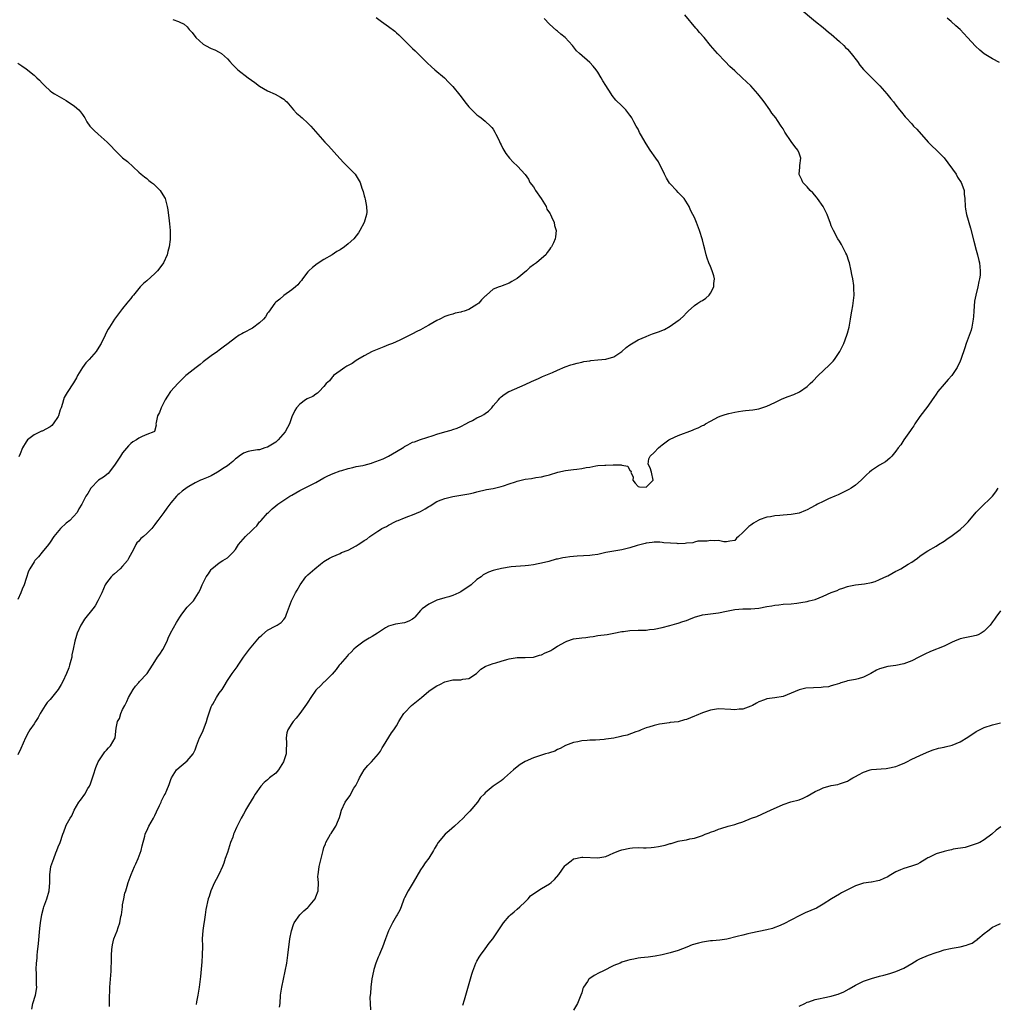
# Model space of a CAD drawing. Units: inches. Extents: x 2574000 to 2577000, y 1548000 to 1551000.
# Drawn here: x 2575317 to 2575560, y 1548411 to 1548655 of the extents above; entities that cross this region are included whole.
import ezdxf

# ---------------------------------------------------------------- set-up
doc = ezdxf.new("R2010")
doc.units = ezdxf.units.IN
doc.header["$MEASUREMENT"] = 0
doc.layers.add('LD25741548_10ft', color=9, linetype='Continuous')

msp = doc.modelspace()

# ---------------------------------------------------------------- linework, layer by layer
at = {"layer": 'LD25741548_10ft'}
for points, elevation in [([(2575511, 1548658.4), (2575515.08, 1548655), (2575517, 1548653.46), (2575518.32, 1548652.32), (2575519, 1548651.79), (2575521, 1548650.03), (2575522.11, 1548649), (2575522.53, 1548648.53), (2575523, 1548648.06), (2575523.96, 1548647), (2575525.48, 1548645), (2575526.1, 1548644.1), (2575527, 1548643.03), (2575529.09, 1548641), (2575531.08, 1548639), (2575532.79, 1548637), (2575533.74, 1548635.74), (2575534.41, 1548635), (2575535, 1548634.21), (2575535.97, 1548633), (2575536.45, 1548632.45), (2575537.32, 1548631.32), (2575537.59, 1548631), (2575539, 1548629.51), (2575539.45, 1548629), (2575540.23, 1548628.23), (2575543.05, 1548625), (2575544.03, 1548624.03), (2575545.07, 1548623.07), (2575547, 1548621.13), (2575549.98, 1548617), (2575550.33, 1548616.33), (2575551.25, 1548615), (2575551.43, 1548614.58), (2575551.98, 1548613), (2575552.03, 1548612.03), (2575552.15, 1548611), (2575552.22, 1548609), (2575552.35, 1548608.35), (2575552.59, 1548607), (2575553.59, 1548603.59), (2575554.39, 1548600.4), (2575555, 1548598.13), (2575555.32, 1548597), (2575555.61, 1548595.61), (2575555.78, 1548595), (2575555.99, 1548593), (2575555.95, 1548591.95), (2575555.84, 1548591), (2575555.64, 1548590.36), (2575555.41, 1548589), (2575554.89, 1548587), (2575554.56, 1548585.44), (2575554.39, 1548583), (2575554.33, 1548581.67), (2575554.26, 1548581), (2575554.05, 1548580.05), (2575553.88, 1548579), (2575553.71, 1548578.29), (2575553, 1548576.25), (2575552.51, 1548575), (2575552.12, 1548573.88), (2575551.19, 1548571), (2575551, 1548570.55), (2575550.28, 1548569), (2575548.89, 1548567), (2575548.01, 1548565.99), (2575547, 1548564.88), (2575545.45, 1548563), (2575545, 1548562.39), (2575544.42, 1548561.58), (2575544.05, 1548561), (2575543, 1548559.42), (2575541, 1548556.84), (2575539.77, 1548555), (2575539.5, 1548554.5), (2575539, 1548553.84), (2575538.68, 1548553.32), (2575537, 1548551), (2575536.24, 1548549.76), (2575535.63, 1548549), (2575535, 1548548.19), (2575534.02, 1548547), (2575533.54, 1548546.46), (2575532.44, 1548545.56), (2575531, 1548544.7), (2575529, 1548543.43), (2575528.48, 1548543), (2575527.7, 1548542.3), (2575527, 1548541.62), (2575526.38, 1548541), (2575525, 1548539.74), (2575523.93, 1548539), (2575523.34, 1548538.66), (2575522.02, 1548537.99), (2575521, 1548537.52), (2575520.66, 1548537.34), (2575519.91, 1548537), (2575518.33, 1548536.33), (2575517, 1548535.73), (2575515.58, 1548535), (2575515.19, 1548534.81), (2575515, 1548534.73), (2575513.9, 1548534.1), (2575513, 1548533.66), (2575512.57, 1548533.43), (2575511, 1548532.84), (2575509, 1548532.45), (2575507, 1548532.3), (2575506.2, 1548532.2), (2575505, 1548532.13), (2575503.86, 1548531.87), (2575503, 1548531.78), (2575501.12, 1548531.12), (2575501, 1548531.09), (2575500.82, 1548531), (2575499.69, 1548530.31), (2575499, 1548529.8), (2575498.52, 1548529.48), (2575497.98, 1548529), (2575497, 1548527.98), (2575495.94, 1548527), (2575495.43, 1548526.57), (2575495, 1548526), (2575493.81, 1548525.81), (2575493, 1548525.64), (2575492.3, 1548525.7), (2575491, 1548525.99), (2575490.06, 1548525.94), (2575489, 1548526), (2575488.16, 1548525.84), (2575487, 1548525.84), (2575485.81, 1548525.81), (2575485, 1548525.59), (2575484.58, 1548525.42), (2575483, 1548525.31), (2575482.73, 1548525.27), (2575481, 1548525.21), (2575480.75, 1548525.25), (2575477.4, 1548525.4), (2575477, 1548525.53), (2575476.39, 1548525.61), (2575475, 1548525.59), (2575474.5, 1548525.5), (2575473, 1548525.35), (2575472.76, 1548525.24), (2575470.75, 1548524.75), (2575469, 1548524.16), (2575467.96, 1548523.96), (2575467, 1548523.71), (2575465.45, 1548523.45), (2575465, 1548523.4), (2575463, 1548523), (2575461, 1548522.56), (2575459.64, 1548522.36), (2575459, 1548522.3), (2575455.86, 1548522.14), (2575455, 1548522.07), (2575454.05, 1548521.95), (2575453, 1548521.8), (2575452.32, 1548521.68), (2575451, 1548521.39), (2575450.66, 1548521.34), (2575448.83, 1548520.83), (2575447, 1548520.38), (2575446.21, 1548520.21), (2575445, 1548519.99), (2575443.81, 1548519.81), (2575443, 1548519.73), (2575439.45, 1548519.45), (2575437.08, 1548519.08), (2575435.37, 1548518.63), (2575435, 1548518.56), (2575433.87, 1548518.13), (2575433, 1548517.75), (2575432.53, 1548517.47), (2575432, 1548517), (2575431, 1548516.34), (2575429.52, 1548515), (2575429.23, 1548514.77), (2575428.03, 1548513.97), (2575427, 1548513.22), (2575426.82, 1548513.18), (2575426.48, 1548513), (2575425, 1548512.32), (2575423.98, 1548511.98), (2575423, 1548511.79), (2575421, 1548511.17), (2575419.56, 1548510.44), (2575419, 1548510.19), (2575417.35, 1548509), (2575417, 1548508.64), (2575415.6, 1548507), (2575415.3, 1548506.7), (2575415, 1548506.46), (2575414.06, 1548505.94), (2575413, 1548505.59), (2575410.74, 1548505.26), (2575409, 1548504.75), (2575408.31, 1548504.31), (2575407, 1548503.52), (2575406.26, 1548503), (2575405, 1548502.18), (2575404.26, 1548501.74), (2575402.97, 1548501), (2575401, 1548499.52), (2575400.42, 1548499), (2575399.73, 1548498.27), (2575399, 1548497.56), (2575398.73, 1548497.27), (2575397, 1548495.32), (2575396.75, 1548495), (2575396.01, 1548493.99), (2575395, 1548492.8), (2575393.13, 1548490.87), (2575393, 1548490.79), (2575392.12, 1548489.88), (2575391.14, 1548489), (2575391, 1548488.85), (2575389.75, 1548487), (2575389, 1548485.83), (2575388.69, 1548485.31), (2575387, 1548483.01), (2575386.12, 1548481.88), (2575385.32, 1548481), (2575385, 1548480.56), (2575384.01, 1548479), (2575383.76, 1548478.24), (2575383.58, 1548477), (2575383.71, 1548475.71), (2575383.67, 1548475), (2575383.58, 1548474.42), (2575383.58, 1548473), (2575382.96, 1548471), (2575381.68, 1548469), (2575381, 1548468.2), (2575379.5, 1548467), (2575379, 1548466.52), (2575378.14, 1548465.86), (2575377.3, 1548465), (2575375.93, 1548463), (2575375.59, 1548462.41), (2575374.27, 1548460.27), (2575373.52, 1548459), (2575373.37, 1548458.63), (2575373, 1548458.02), (2575372.42, 1548457), (2575371.29, 1548454.71), (2575370.66, 1548453.34), (2575370.54, 1548453), (2575370.33, 1548452.33), (2575369.82, 1548451), (2575369, 1548448.51), (2575368.47, 1548447), (2575368.14, 1548445.86), (2575367.79, 1548445), (2575366.85, 1548443), (2575366.22, 1548441.78), (2575365.83, 1548441), (2575364.9, 1548439), (2575364.45, 1548437.55), (2575364.24, 1548437), (2575363.67, 1548434.33), (2575363.51, 1548433), (2575363.22, 1548431.22), (2575363.13, 1548430.87), (2575362.89, 1548429.11), (2575362.78, 1548427), (2575362.81, 1548425.19), (2575362.78, 1548423), (2575362.66, 1548421.34), (2575362.31, 1548417.69), (2575362.24, 1548417), (2575361.99, 1548415), (2575361.67, 1548413), (2575361.35, 1548411.35), (2575361.26, 1548410.74)], 8240), ([(2575405.98, 1548655.98), (2575407.27, 1548655), (2575409, 1548653.75), (2575410.56, 1548652.56), (2575411, 1548652.14), (2575411.63, 1548651.63), (2575413, 1548650.23), (2575415, 1548648.27), (2575415.66, 1548647.66), (2575418.66, 1548644.66), (2575419.7, 1548643.7), (2575420.57, 1548643), (2575422.95, 1548640.95), (2575423.93, 1548639.93), (2575424.85, 1548639), (2575425, 1548638.83), (2575426.7, 1548636.7), (2575427.55, 1548635.55), (2575428, 1548635), (2575429, 1548633.79), (2575429.74, 1548633), (2575430.37, 1548632.37), (2575431, 1548631.77), (2575431.42, 1548631.42), (2575432, 1548631), (2575433, 1548630.19), (2575434.36, 1548629), (2575434.66, 1548628.66), (2575435, 1548628.23), (2575435.44, 1548627.44), (2575435.71, 1548627), (2575436.4, 1548625.6), (2575436.77, 1548624.77), (2575437, 1548624.33), (2575437.41, 1548623.4), (2575437.69, 1548623), (2575438.18, 1548622.18), (2575439.07, 1548621), (2575440.01, 1548620.01), (2575441.09, 1548619), (2575442.98, 1548616.98), (2575443.78, 1548615.78), (2575444.16, 1548615), (2575445, 1548613.86), (2575445.35, 1548613.35), (2575445.56, 1548613), (2575446.95, 1548611), (2575448.14, 1548609), (2575448.35, 1548608.35), (2575449, 1548607.42), (2575449.14, 1548607.14), (2575449.24, 1548607), (2575449.54, 1548606.46), (2575450.14, 1548605), (2575450.24, 1548604.24), (2575450.67, 1548603), (2575450.52, 1548601.48), (2575450.44, 1548601), (2575450.01, 1548600.01), (2575449.52, 1548599), (2575449.27, 1548598.73), (2575449, 1548598.3), (2575448.43, 1548597.57), (2575448.06, 1548597), (2575447, 1548596.06), (2575445.74, 1548595), (2575445.29, 1548594.71), (2575445, 1548594.47), (2575444.16, 1548593.84), (2575443.3, 1548593), (2575441, 1548591.13), (2575440.79, 1548591), (2575439.63, 1548590.37), (2575439, 1548589.98), (2575437.28, 1548589.28), (2575436.85, 1548589.15), (2575436.53, 1548589), (2575435, 1548588.42), (2575433.39, 1548587), (2575433.16, 1548586.84), (2575433, 1548586.69), (2575432.16, 1548585.84), (2575431.46, 1548585), (2575431, 1548584.62), (2575429, 1548583.42), (2575427.83, 1548583), (2575427.19, 1548582.81), (2575427, 1548582.74), (2575425.54, 1548582.46), (2575425, 1548582.28), (2575423.99, 1548582.01), (2575423, 1548581.64), (2575421.74, 1548581), (2575421, 1548580.67), (2575419, 1548579.53), (2575418.11, 1548579), (2575417, 1548578.38), (2575416.08, 1548577.92), (2575415, 1548577.33), (2575414.33, 1548577), (2575411.82, 1548575.82), (2575410.01, 1548575), (2575409, 1548574.59), (2575407.84, 1548574.16), (2575407, 1548573.82), (2575405, 1548572.98), (2575403, 1548571.86), (2575401.37, 1548571), (2575401, 1548570.76), (2575399.98, 1548570.02), (2575399, 1548569.52), (2575398.71, 1548569.29), (2575398.2, 1548569), (2575397, 1548568.18), (2575395.35, 1548567), (2575395.2, 1548566.8), (2575395, 1548566.63), (2575394.33, 1548565.67), (2575393.56, 1548565), (2575393, 1548564.24), (2575391.78, 1548563), (2575391.42, 1548562.58), (2575391, 1548562.41), (2575390.24, 1548561.76), (2575389, 1548561.29), (2575388.82, 1548561.18), (2575388.45, 1548561), (2575387, 1548559.91), (2575386.18, 1548559), (2575385.72, 1548558.28), (2575385, 1548556.73), (2575384.44, 1548555), (2575383.9, 1548554.1), (2575383.36, 1548553), (2575381.63, 1548551), (2575381, 1548550.48), (2575379, 1548549.22), (2575378.3, 1548549), (2575377, 1548548.54), (2575376.51, 1548548.51), (2575375, 1548548.33), (2575374.16, 1548548.16), (2575373, 1548547.75), (2575371.97, 1548547), (2575371.47, 1548546.53), (2575371, 1548546.29), (2575370.39, 1548545.61), (2575369.5, 1548545), (2575369, 1548544.6), (2575367.77, 1548543.78), (2575367, 1548543.22), (2575366.59, 1548543), (2575365, 1548542.04), (2575364.23, 1548541.77), (2575363, 1548541.21), (2575362.82, 1548541.18), (2575362.37, 1548541), (2575361, 1548540.38), (2575359.46, 1548539.46), (2575359, 1548539.21), (2575357.74, 1548538.26), (2575357, 1548537.61), (2575356.68, 1548537.32), (2575356.4, 1548537), (2575355, 1548535.37), (2575353.95, 1548534.05), (2575353.2, 1548533), (2575351.72, 1548531), (2575351.4, 1548530.6), (2575351, 1548530.01), (2575350.22, 1548529), (2575349, 1548527.76), (2575348.17, 1548527), (2575347.52, 1548526.48), (2575347, 1548525.88), (2575346.55, 1548525.45), (2575346.28, 1548525), (2575345.59, 1548523.59), (2575345.26, 1548523), (2575344.48, 1548521.52), (2575344.17, 1548521), (2575343, 1548519.61), (2575342.34, 1548519), (2575341, 1548517.72), (2575340.6, 1548517.4), (2575340.16, 1548517), (2575339, 1548515.53), (2575338.67, 1548515), (2575337.79, 1548513), (2575336.87, 1548511), (2575336.19, 1548509.81), (2575335.59, 1548509), (2575333.55, 1548506.45), (2575333, 1548505.66), (2575332.74, 1548505.26), (2575332.61, 1548505), (2575331.72, 1548503), (2575331.56, 1548502.44), (2575331.12, 1548501), (2575330.71, 1548499), (2575330.39, 1548497.61), (2575330.34, 1548497), (2575330.16, 1548496.16), (2575329.81, 1548495), (2575329.59, 1548494.41), (2575329.09, 1548493), (2575328.16, 1548491), (2575327.75, 1548490.25), (2575327, 1548488.97), (2575325, 1548486.49), (2575324.26, 1548485.74), (2575323.75, 1548485), (2575322.54, 1548483), (2575321.98, 1548482.02), (2575321.34, 1548481), (2575321, 1548480.48), (2575319.97, 1548479), (2575319.6, 1548478.4), (2575318.87, 1548477), (2575317.7, 1548474.3), (2575317, 1548472.72)], 8270), ([(2575355.48, 1548655.48), (2575356.83, 1548655), (2575357, 1548654.92), (2575358.31, 1548654.31), (2575359, 1548653.63), (2575359.52, 1548653), (2575360.23, 1548652.23), (2575361.19, 1548651), (2575363, 1548649.31), (2575363.54, 1548649), (2575365, 1548648.23), (2575365.9, 1548647.9), (2575367, 1548647.37), (2575367.57, 1548647), (2575369, 1548645.7), (2575369.61, 1548645), (2575370.28, 1548644.28), (2575371.28, 1548643.28), (2575371.62, 1548643), (2575374.15, 1548641), (2575375.81, 1548639.81), (2575377, 1548638.92), (2575379, 1548637.76), (2575380.91, 1548636.91), (2575382.19, 1548636.19), (2575383, 1548635.64), (2575383.35, 1548635.35), (2575383.74, 1548635), (2575385.45, 1548633), (2575386.19, 1548632.19), (2575387, 1548631.52), (2575387.27, 1548631.27), (2575387.61, 1548631), (2575389, 1548629.72), (2575389.73, 1548629), (2575391.44, 1548627), (2575393.23, 1548625), (2575394.09, 1548624.09), (2575396.92, 1548620.92), (2575397.89, 1548619.89), (2575398.79, 1548619), (2575400.72, 1548617), (2575401.98, 1548615), (2575402.41, 1548613.59), (2575402.7, 1548612.7), (2575403, 1548611.63), (2575403.15, 1548611.15), (2575403.2, 1548610.8), (2575403.59, 1548609), (2575403.6, 1548607.6), (2575403.59, 1548607), (2575403, 1548605), (2575401.94, 1548603), (2575401.56, 1548602.44), (2575401, 1548601.68), (2575400.42, 1548601), (2575399, 1548599.71), (2575398.06, 1548599), (2575397, 1548598.27), (2575396.22, 1548597.78), (2575395.05, 1548597), (2575393, 1548595.83), (2575391.27, 1548594.73), (2575390.14, 1548593.86), (2575389.21, 1548593), (2575389, 1548592.75), (2575387.69, 1548591), (2575387.42, 1548590.58), (2575387, 1548590.17), (2575386.5, 1548589.5), (2575385.96, 1548589), (2575385, 1548588.27), (2575383, 1548586.85), (2575382.03, 1548585.97), (2575381, 1548585.2), (2575380.9, 1548585.1), (2575380.82, 1548585), (2575379.25, 1548582.75), (2575379, 1548582.47), (2575378.44, 1548581.56), (2575378, 1548581), (2575377, 1548580.1), (2575375.22, 1548578.78), (2575373, 1548577.58), (2575372.6, 1548577.4), (2575371.93, 1548577), (2575371, 1548576.37), (2575369.19, 1548575), (2575367.97, 1548574.03), (2575367, 1548573.29), (2575366.56, 1548573), (2575365, 1548571.91), (2575363.34, 1548570.66), (2575363, 1548570.39), (2575362.25, 1548569.75), (2575361.23, 1548569), (2575359, 1548567.23), (2575358.72, 1548567), (2575356.69, 1548565), (2575355, 1548563.12), (2575354.9, 1548563), (2575354.13, 1548561.87), (2575353.55, 1548561), (2575352.53, 1548559), (2575352.15, 1548557.85), (2575351.69, 1548557), (2575351.29, 1548555.29), (2575351.27, 1548555), (2575351.3, 1548554.7), (2575350.88, 1548553.12), (2575350.71, 1548553), (2575349, 1548552.34), (2575347.82, 1548551.82), (2575347, 1548551.43), (2575346.42, 1548551), (2575345.5, 1548550.5), (2575345, 1548550.09), (2575344.44, 1548549.56), (2575343, 1548547.82), (2575342.45, 1548547), (2575341, 1548544.76), (2575339.37, 1548542.63), (2575338.25, 1548541.75), (2575337, 1548541), (2575335.06, 1548539), (2575334.33, 1548537.67), (2575333.89, 1548537), (2575332.84, 1548535), (2575332.13, 1548533.87), (2575331.67, 1548533), (2575329.84, 1548531), (2575329, 1548530.29), (2575327.57, 1548529), (2575325.9, 1548527), (2575325, 1548525.56), (2575324.61, 1548525), (2575323, 1548523.09), (2575322.07, 1548521.93), (2575321.19, 1548521), (2575321, 1548520.72), (2575319.91, 1548519), (2575319.65, 1548518.35), (2575319, 1548516.58), (2575318.51, 1548515), (2575318.05, 1548513.95), (2575317.69, 1548513), (2575317, 1548511.34)], 8280), ([(2575320.42, 1548409.58), (2575320.73, 1548411), (2575321.32, 1548413), (2575321.57, 1548414.43), (2575321.65, 1548415), (2575321.63, 1548415.63), (2575321.63, 1548417), (2575321.61, 1548418.39), (2575321.51, 1548419.51), (2575321.61, 1548421), (2575321.77, 1548422.23), (2575321.78, 1548423), (2575321.84, 1548423.84), (2575322.09, 1548425.91), (2575322.44, 1548429.56), (2575322.6, 1548431), (2575322.91, 1548433.09), (2575323.33, 1548434.67), (2575323.43, 1548435), (2575324.16, 1548437), (2575324.74, 1548439), (2575324.95, 1548441), (2575324.94, 1548443), (2575325, 1548443.57), (2575325.19, 1548445), (2575325.88, 1548447), (2575326.44, 1548448.44), (2575326.68, 1548449), (2575327, 1548449.92), (2575327.45, 1548451), (2575328.1, 1548453), (2575328.36, 1548453.64), (2575328.86, 1548455), (2575329, 1548455.29), (2575330, 1548457), (2575330.38, 1548457.62), (2575330.96, 1548459), (2575332.12, 1548461), (2575332.52, 1548461.48), (2575333.57, 1548463), (2575334.36, 1548464.36), (2575334.76, 1548465), (2575335, 1548465.58), (2575335.52, 1548467), (2575335.79, 1548467.79), (2575336.37, 1548469.63), (2575336.95, 1548471), (2575338.21, 1548473), (2575338.54, 1548473.46), (2575339, 1548473.93), (2575339.49, 1548474.51), (2575339.99, 1548475), (2575341.14, 1548477), (2575341.37, 1548479.37), (2575341.69, 1548481), (2575342.2, 1548481.8), (2575342.56, 1548483), (2575343, 1548484), (2575343.5, 1548485), (2575344.02, 1548485.98), (2575344.49, 1548487), (2575345.63, 1548489), (2575346.18, 1548489.82), (2575347, 1548490.74), (2575347.21, 1548491), (2575349, 1548492.9), (2575349.07, 1548493), (2575350.37, 1548495), (2575351, 1548495.93), (2575351.68, 1548497), (2575352.22, 1548497.78), (2575353, 1548498.95), (2575354.02, 1548501), (2575354.29, 1548501.71), (2575354.89, 1548503), (2575356.33, 1548505.67), (2575357.16, 1548507), (2575357.71, 1548507.71), (2575359, 1548509.46), (2575359.77, 1548510.23), (2575360.61, 1548511), (2575361.87, 1548513), (2575362.27, 1548513.73), (2575362.73, 1548515), (2575363, 1548515.5), (2575363.71, 1548517), (2575364.29, 1548517.71), (2575365, 1548518.81), (2575365.15, 1548519), (2575367, 1548520.46), (2575367.91, 1548521), (2575369, 1548521.71), (2575370.39, 1548523), (2575371, 1548523.75), (2575371.79, 1548525), (2575372.36, 1548525.64), (2575373.51, 1548527), (2575375, 1548528.45), (2575375.54, 1548529), (2575376.32, 1548529.68), (2575377, 1548530.62), (2575377.21, 1548530.8), (2575377.37, 1548531), (2575379, 1548532.82), (2575379.19, 1548533), (2575380.16, 1548533.84), (2575381, 1548534.6), (2575381.5, 1548535), (2575383, 1548536.03), (2575384.49, 1548537), (2575385, 1548537.31), (2575387, 1548538.42), (2575388.13, 1548539), (2575389, 1548539.41), (2575391, 1548540.45), (2575393, 1548541.58), (2575393.94, 1548542.06), (2575395.32, 1548542.68), (2575397, 1548543.3), (2575397.41, 1548543.41), (2575399, 1548543.92), (2575400.13, 1548544.13), (2575401, 1548544.36), (2575402.63, 1548544.63), (2575403, 1548544.72), (2575403.91, 1548545), (2575404.77, 1548545.23), (2575405, 1548545.27), (2575407.71, 1548546.29), (2575409.02, 1548546.98), (2575411, 1548548.09), (2575412.81, 1548549.19), (2575413, 1548549.35), (2575413.8, 1548549.8), (2575415, 1548550.41), (2575415.45, 1548550.55), (2575417, 1548551.13), (2575420.08, 1548552.08), (2575421, 1548552.41), (2575423, 1548553.02), (2575424.57, 1548553.43), (2575425, 1548553.6), (2575426.05, 1548553.95), (2575427, 1548554.36), (2575428.26, 1548555), (2575429, 1548555.43), (2575429.85, 1548555.85), (2575431, 1548556.47), (2575432.12, 1548557), (2575432.68, 1548557.32), (2575433, 1548557.56), (2575433.84, 1548558.16), (2575434.65, 1548559), (2575435, 1548559.45), (2575436.37, 1548561), (2575436.64, 1548561.36), (2575437, 1548561.73), (2575437.74, 1548562.26), (2575438.9, 1548563), (2575439, 1548563.06), (2575443, 1548564.76), (2575444.51, 1548565.49), (2575446.25, 1548566.25), (2575447.26, 1548566.74), (2575449.79, 1548567.79), (2575451, 1548568.34), (2575452.86, 1548569.14), (2575454.32, 1548569.68), (2575455, 1548569.85), (2575455.89, 1548570.11), (2575457, 1548570.32), (2575457.54, 1548570.46), (2575459, 1548570.69), (2575459.27, 1548570.73), (2575461, 1548570.9), (2575463, 1548571.04), (2575465, 1548571.67), (2575466.95, 1548573), (2575468.01, 1548573.99), (2575469, 1548574.65), (2575471, 1548575.83), (2575473, 1548576.73), (2575473.72, 1548577), (2575474.62, 1548577.38), (2575476.1, 1548577.9), (2575477.54, 1548578.46), (2575479, 1548579.23), (2575481, 1548580.67), (2575481.42, 1548581), (2575482.25, 1548581.75), (2575483, 1548582.6), (2575483.22, 1548582.78), (2575483.42, 1548583), (2575485, 1548584.43), (2575485.84, 1548585), (2575486.56, 1548585.44), (2575487, 1548585.67), (2575487.81, 1548586.19), (2575488.67, 1548587), (2575489, 1548587.43), (2575489.78, 1548589), (2575489.83, 1548589.83), (2575489.95, 1548591), (2575489.79, 1548591.79), (2575489.44, 1548593), (2575489, 1548594.12), (2575488.61, 1548595), (2575488.19, 1548596.19), (2575487.93, 1548597), (2575487.58, 1548598.42), (2575487.31, 1548599.31), (2575487, 1548600.73), (2575486.27, 1548603), (2575485.51, 1548605), (2575485, 1548606.24), (2575484.62, 1548607), (2575484.05, 1548608.05), (2575483.66, 1548609), (2575482.43, 1548611), (2575481.74, 1548611.74), (2575481, 1548612.48), (2575480.54, 1548613), (2575479, 1548614.63), (2575478.83, 1548614.83), (2575478.07, 1548616.07), (2575477.56, 1548617), (2575476.06, 1548620.06), (2575475.39, 1548621), (2575474.02, 1548623), (2575473, 1548624.6), (2575471.64, 1548627), (2575471.39, 1548627.39), (2575471, 1548628.18), (2575470.71, 1548628.71), (2575470.57, 1548629), (2575469.99, 1548630), (2575469.47, 1548631), (2575469.28, 1548631.28), (2575469, 1548631.69), (2575467.93, 1548633), (2575467, 1548633.98), (2575465.46, 1548635.46), (2575464.56, 1548636.56), (2575464.3, 1548637), (2575463, 1548639.03), (2575462.26, 1548640.26), (2575461.87, 1548641), (2575461, 1548642.4), (2575460.58, 1548643), (2575459.88, 1548643.88), (2575459, 1548644.82), (2575456.45, 1548647), (2575455.72, 1548647.72), (2575454.7, 1548649), (2575452.93, 1548651), (2575451.86, 1548651.86), (2575451, 1548652.59), (2575450.77, 1548652.77), (2575449, 1548654.34), (2575447.69, 1548655.69)], 8260), ([(2575339.77, 1548410.23), (2575339.72, 1548411), (2575339.71, 1548411.71), (2575339.81, 1548415), (2575339.96, 1548417), (2575340.15, 1548419), (2575340.18, 1548420.18), (2575340.23, 1548421), (2575340.25, 1548421.75), (2575340.24, 1548423), (2575340.35, 1548424.35), (2575340.38, 1548425), (2575340.46, 1548425.54), (2575340.84, 1548427), (2575341.61, 1548429), (2575341.88, 1548429.88), (2575342.28, 1548431), (2575342.58, 1548432.58), (2575342.68, 1548433), (2575342.93, 1548435), (2575343, 1548435.5), (2575343.26, 1548437), (2575343.58, 1548438.42), (2575343.79, 1548439), (2575344.14, 1548440.14), (2575344.39, 1548441), (2575345.08, 1548443), (2575345.94, 1548445), (2575346.3, 1548445.7), (2575346.88, 1548447), (2575347.6, 1548449), (2575347.83, 1548450.17), (2575348.51, 1548452.51), (2575348.6, 1548453), (2575348.7, 1548453.3), (2575349, 1548453.88), (2575349.54, 1548455), (2575350.64, 1548457), (2575351, 1548457.69), (2575351.4, 1548458.6), (2575352.16, 1548460.16), (2575352.54, 1548461), (2575352.66, 1548461.34), (2575353.32, 1548462.68), (2575353.53, 1548463), (2575353.97, 1548463.97), (2575354.58, 1548465.42), (2575355, 1548466.62), (2575355.16, 1548467), (2575356.4, 1548469), (2575357, 1548469.59), (2575359, 1548471.23), (2575360.51, 1548473), (2575360.69, 1548473.31), (2575361, 1548474.01), (2575361.35, 1548475), (2575362.12, 1548477), (2575362.43, 1548477.57), (2575363, 1548478.82), (2575363.79, 1548481), (2575364.05, 1548481.95), (2575365, 1548484.64), (2575365.15, 1548485), (2575365.37, 1548485.37), (2575366.28, 1548487), (2575367, 1548488.09), (2575367.7, 1548489), (2575368.22, 1548489.78), (2575369, 1548491.19), (2575370.18, 1548493), (2575371.41, 1548494.59), (2575371.66, 1548495), (2575373.01, 1548497), (2575374.5, 1548499), (2575377, 1548501.95), (2575377.53, 1548502.47), (2575379, 1548503.73), (2575381, 1548504.82), (2575381.36, 1548505), (2575382.34, 1548505.66), (2575383, 1548506.36), (2575383.29, 1548506.71), (2575383.44, 1548507), (2575383.68, 1548507.68), (2575384.21, 1548509), (2575384.96, 1548511), (2575385.95, 1548513), (2575386.31, 1548513.69), (2575387.09, 1548515), (2575388.47, 1548517), (2575389, 1548517.49), (2575390.71, 1548519), (2575392.1, 1548520.1), (2575393, 1548520.77), (2575393.36, 1548521), (2575394.41, 1548521.59), (2575395, 1548521.97), (2575397, 1548522.82), (2575397.38, 1548523), (2575399, 1548523.58), (2575401, 1548524.67), (2575401.46, 1548525), (2575402.43, 1548525.57), (2575403, 1548525.97), (2575403.65, 1548526.35), (2575404.4, 1548527), (2575406.35, 1548528.35), (2575407, 1548528.77), (2575407.4, 1548529), (2575408.5, 1548529.5), (2575409, 1548529.83), (2575410.73, 1548530.73), (2575411.12, 1548530.88), (2575411.39, 1548531), (2575413, 1548531.68), (2575414.09, 1548532.09), (2575415, 1548532.4), (2575417, 1548533.22), (2575418.1, 1548533.9), (2575419, 1548534.43), (2575419.34, 1548534.66), (2575421, 1548535.68), (2575422.08, 1548536.08), (2575423, 1548536.48), (2575425, 1548536.93), (2575427, 1548537.27), (2575428.5, 1548537.5), (2575429, 1548537.63), (2575430.15, 1548537.85), (2575431, 1548538.1), (2575433.34, 1548538.66), (2575435, 1548538.97), (2575437, 1548539.42), (2575437.59, 1548539.59), (2575439, 1548540.07), (2575440.59, 1548540.59), (2575441, 1548540.74), (2575443, 1548541.21), (2575444.57, 1548541.43), (2575445.65, 1548541.65), (2575447, 1548541.86), (2575447.93, 1548542.07), (2575449, 1548542.36), (2575451.04, 1548542.96), (2575453, 1548543.38), (2575455, 1548543.65), (2575455.77, 1548543.77), (2575457, 1548543.9), (2575458.14, 1548544.14), (2575459, 1548544.27), (2575460.55, 1548544.55), (2575461, 1548544.61), (2575462.76, 1548544.76), (2575463, 1548544.75), (2575464.82, 1548544.82), (2575465, 1548544.8), (2575466.8, 1548544.8), (2575467, 1548544.71), (2575468.46, 1548544.46), (2575469, 1548543.37), (2575469.25, 1548543.25), (2575469.19, 1548543), (2575469.76, 1548541.76), (2575469.73, 1548541), (2575470.27, 1548540.27), (2575471, 1548539.46), (2575471.38, 1548539.38), (2575473, 1548539.27), (2575474.76, 1548541), (2575474.3, 1548543), (2575474.03, 1548544.03), (2575473.52, 1548545), (2575473.68, 1548546.32), (2575473.97, 1548547), (2575475, 1548547.91), (2575476.05, 1548549), (2575476.59, 1548549.41), (2575477, 1548549.75), (2575478.67, 1548551), (2575479, 1548551.2), (2575481, 1548552.11), (2575484.54, 1548553.46), (2575485, 1548553.66), (2575485.97, 1548554.03), (2575487, 1548554.6), (2575487.3, 1548554.7), (2575487.79, 1548555), (2575489, 1548555.67), (2575491, 1548556.7), (2575491.64, 1548557), (2575492.66, 1548557.34), (2575493.55, 1548557.55), (2575495, 1548557.93), (2575495.92, 1548558.08), (2575497, 1548558.23), (2575497.71, 1548558.29), (2575499.52, 1548558.48), (2575501, 1548558.76), (2575503, 1548559.43), (2575505, 1548560.33), (2575506.83, 1548561.17), (2575508.25, 1548561.75), (2575509.7, 1548562.3), (2575511.06, 1548562.94), (2575513, 1548564.29), (2575513.77, 1548565), (2575514.38, 1548565.62), (2575515.76, 1548567), (2575518.45, 1548569.55), (2575519.43, 1548570.57), (2575519.75, 1548571), (2575521.08, 1548573), (2575521.74, 1548574.26), (2575522.11, 1548575), (2575522.86, 1548577), (2575523, 1548577.54), (2575523.41, 1548579), (2575523.53, 1548579.53), (2575523.79, 1548581), (2575523.91, 1548582.09), (2575524.1, 1548583), (2575524.33, 1548584.33), (2575524.66, 1548587), (2575524.6, 1548588.6), (2575524.62, 1548589), (2575524.6, 1548589.4), (2575524.33, 1548591), (2575524.09, 1548592.09), (2575523.95, 1548593), (2575523.5, 1548595), (2575523.39, 1548595.39), (2575522.83, 1548597), (2575522.62, 1548597.38), (2575521.54, 1548599.54), (2575521, 1548600.37), (2575520.61, 1548601), (2575519.54, 1548603), (2575519, 1548604.21), (2575518.78, 1548604.78), (2575517.98, 1548607), (2575516.98, 1548609), (2575515.58, 1548611), (2575515.33, 1548611.33), (2575514.39, 1548612.39), (2575513.78, 1548613), (2575513, 1548613.88), (2575511.92, 1548615), (2575511.64, 1548615.64), (2575511, 1548616.95), (2575510.98, 1548617.02), (2575511.19, 1548618.81), (2575511.21, 1548619.21), (2575511.41, 1548621), (2575511, 1548622.26), (2575510.7, 1548623), (2575509.93, 1548623.93), (2575509, 1548625.15), (2575507.45, 1548627.45), (2575507, 1548628.29), (2575506.58, 1548629), (2575505.64, 1548630.36), (2575505.19, 1548631), (2575504.21, 1548632.21), (2575503.7, 1548633), (2575502.31, 1548635), (2575501.72, 1548635.72), (2575500.78, 1548637), (2575498.97, 1548639), (2575497.94, 1548639.94), (2575496.87, 1548641), (2575495, 1548642.71), (2575493.82, 1548643.82), (2575492.64, 1548645), (2575490.74, 1548647), (2575489.02, 1548649), (2575487.39, 1548651), (2575486.27, 1548652.27), (2575485.67, 1548653), (2575485.35, 1548653.35), (2575482.63, 1548656.63)], 8250), ([(2575560.75, 1548644.75), (2575559, 1548645.69), (2575558.2, 1548646.2), (2575557, 1548646.94), (2575555.85, 1548647.85), (2575554.8, 1548648.8), (2575552.86, 1548651), (2575551.95, 1548651.95), (2575551, 1548653), (2575549.91, 1548653.91), (2575548.73, 1548655), (2575547.78, 1548655.78)], 8230), ([(2575317, 1548644.65), (2575317.94, 1548643.94), (2575319, 1548643.17), (2575321, 1548641.6), (2575321.7, 1548641), (2575322.38, 1548640.38), (2575323, 1548639.63), (2575323.65, 1548639), (2575325, 1548637.76), (2575325.43, 1548637.43), (2575326.08, 1548637), (2575329, 1548635.33), (2575331, 1548633.97), (2575332.13, 1548633), (2575332.52, 1548632.52), (2575333, 1548631.89), (2575333.36, 1548631.36), (2575333.61, 1548631), (2575334.08, 1548630.08), (2575334.84, 1548629), (2575335, 1548628.81), (2575335.89, 1548627.89), (2575336.95, 1548627), (2575339.19, 1548625), (2575340.05, 1548624.05), (2575341.02, 1548623.02), (2575342.03, 1548622.03), (2575343, 1548621.12), (2575344.16, 1548620.16), (2575347, 1548617.54), (2575347.63, 1548617), (2575348.39, 1548616.39), (2575349, 1548615.93), (2575349.49, 1548615.49), (2575350.18, 1548615), (2575350.63, 1548614.63), (2575351, 1548614.29), (2575352.32, 1548613), (2575352.6, 1548612.6), (2575353.53, 1548611), (2575353.7, 1548610.3), (2575354.06, 1548609), (2575354.21, 1548608.21), (2575354.56, 1548605.44), (2575354.67, 1548604.67), (2575354.8, 1548603), (2575354.76, 1548601.24), (2575354.77, 1548600.77), (2575354.55, 1548599), (2575354.19, 1548597.81), (2575354.07, 1548597), (2575353.14, 1548595), (2575352.2, 1548593.8), (2575351.62, 1548593), (2575351, 1548592.37), (2575349, 1548590.52), (2575348.15, 1548589.85), (2575347.33, 1548589), (2575347, 1548588.63), (2575345.68, 1548587), (2575345.39, 1548586.61), (2575345, 1548586.14), (2575344.49, 1548585.51), (2575344.05, 1548585), (2575343, 1548583.64), (2575342.46, 1548583), (2575341, 1548581), (2575339.74, 1548579), (2575339.44, 1548578.56), (2575338.76, 1548577.24), (2575338.66, 1548577), (2575337.66, 1548575), (2575336.65, 1548573.35), (2575336.41, 1548573), (2575334.69, 1548571), (2575333.88, 1548570.12), (2575333.02, 1548569), (2575331.82, 1548567), (2575331.55, 1548566.45), (2575330.81, 1548565.19), (2575329.19, 1548562.81), (2575328.47, 1548561.53), (2575328.29, 1548561), (2575328.09, 1548560.09), (2575327.71, 1548559), (2575327.5, 1548558.5), (2575327.09, 1548557), (2575327, 1548556.84), (2575325.73, 1548555), (2575325.39, 1548554.61), (2575325, 1548554.26), (2575323, 1548553.17), (2575322.86, 1548553.14), (2575322.53, 1548553), (2575321, 1548552.25), (2575319.39, 1548551), (2575319.2, 1548550.8), (2575319, 1548550.51), (2575318.1, 1548549), (2575317.58, 1548547.58), (2575317.23, 1548546.77)], 8290), ([(2575381.98, 1548410.02), (2575382.08, 1548411), (2575382.22, 1548413), (2575382.5, 1548415), (2575382.95, 1548417.05), (2575383.4, 1548419), (2575383.76, 1548421), (2575384.06, 1548423), (2575384.53, 1548427), (2575384.93, 1548429), (2575385.41, 1548430.59), (2575385.62, 1548431), (2575387, 1548433), (2575387.98, 1548434.02), (2575389, 1548434.79), (2575389.18, 1548435), (2575390.77, 1548437), (2575391, 1548437.49), (2575391.52, 1548439), (2575391.6, 1548441), (2575391.51, 1548442.49), (2575391.52, 1548443), (2575391.62, 1548443.63), (2575391.77, 1548445), (2575392.78, 1548449), (2575393, 1548449.7), (2575393.34, 1548450.66), (2575393.48, 1548451), (2575394.63, 1548453), (2575394.78, 1548453.22), (2575395, 1548453.6), (2575395.94, 1548455), (2575396.61, 1548456.61), (2575396.85, 1548457.15), (2575397, 1548457.77), (2575397.35, 1548459), (2575398.28, 1548461), (2575399.4, 1548462.6), (2575400.45, 1548464.45), (2575400.88, 1548465.12), (2575401.54, 1548466.46), (2575401.78, 1548467), (2575403, 1548468.99), (2575403.87, 1548470.13), (2575404.76, 1548471), (2575406.52, 1548473), (2575407, 1548473.7), (2575407.48, 1548474.52), (2575407.81, 1548475), (2575409.76, 1548478.24), (2575410.32, 1548479), (2575411, 1548479.98), (2575411.6, 1548481), (2575412.1, 1548481.9), (2575412.81, 1548483), (2575413, 1548483.23), (2575414.73, 1548485), (2575416.01, 1548485.99), (2575417.18, 1548487), (2575419, 1548488.54), (2575419.61, 1548489), (2575421, 1548489.91), (2575421.75, 1548490.25), (2575423, 1548490.89), (2575425, 1548491.39), (2575425.43, 1548491.43), (2575427, 1548491.43), (2575427.52, 1548491.52), (2575429, 1548491.73), (2575430.91, 1548493), (2575431, 1548493.07), (2575431.95, 1548494.05), (2575433, 1548494.72), (2575433.19, 1548494.81), (2575435, 1548495.47), (2575435.65, 1548495.65), (2575437, 1548495.99), (2575438.43, 1548496.43), (2575439, 1548496.58), (2575441, 1548496.92), (2575442.94, 1548496.94), (2575445, 1548497.04), (2575446.5, 1548497.5), (2575447, 1548497.61), (2575447.93, 1548498.07), (2575449, 1548498.54), (2575449.31, 1548498.69), (2575449.83, 1548499), (2575451, 1548499.72), (2575453, 1548500.87), (2575453.35, 1548501), (2575455, 1548501.54), (2575457, 1548501.83), (2575458.06, 1548501.94), (2575459, 1548502.08), (2575459.83, 1548502.17), (2575461, 1548502.37), (2575463.31, 1548502.69), (2575465, 1548502.99), (2575467, 1548503.38), (2575467.41, 1548503.41), (2575469, 1548503.63), (2575471, 1548503.69), (2575471.73, 1548503.73), (2575473, 1548503.73), (2575473.86, 1548503.86), (2575475, 1548503.96), (2575477, 1548504.41), (2575478.87, 1548504.87), (2575480.62, 1548505.38), (2575481, 1548505.43), (2575482.14, 1548505.86), (2575483, 1548506.11), (2575483.64, 1548506.36), (2575485, 1548506.92), (2575487, 1548507.56), (2575489, 1548507.81), (2575491, 1548508), (2575493, 1548508.41), (2575495, 1548508.85), (2575497, 1548509.01), (2575499, 1548509.04), (2575501, 1548509.22), (2575503, 1548509.57), (2575504.23, 1548509.77), (2575505, 1548509.93), (2575505.99, 1548510.01), (2575507, 1548510.15), (2575509, 1548510.3), (2575510.46, 1548510.46), (2575511.42, 1548510.58), (2575513, 1548510.85), (2575513.53, 1548511), (2575515, 1548511.37), (2575517, 1548512.14), (2575519, 1548513.05), (2575520.41, 1548513.59), (2575521, 1548513.93), (2575521.86, 1548514.14), (2575523, 1548514.6), (2575523.36, 1548514.64), (2575525, 1548514.96), (2575527.22, 1548515.22), (2575529, 1548515.6), (2575529.86, 1548515.86), (2575531, 1548516.3), (2575532.82, 1548517.18), (2575533, 1548517.26), (2575535, 1548518.35), (2575535.44, 1548518.56), (2575536.23, 1548519), (2575538.11, 1548520.11), (2575539, 1548520.62), (2575539.61, 1548521), (2575540.41, 1548521.59), (2575541, 1548522.1), (2575542.34, 1548523), (2575543, 1548523.48), (2575545, 1548524.64), (2575545.58, 1548525), (2575547, 1548525.85), (2575547.66, 1548526.34), (2575549, 1548527.26), (2575551, 1548528.76), (2575552.18, 1548529.82), (2575553, 1548530.67), (2575555, 1548533.04), (2575555.96, 1548534.04), (2575559.04, 1548537), (2575559.86, 1548538.14), (2575560.44, 1548539)], 8230), ([(2575561, 1548508.52), (2575559.85, 1548507), (2575559.52, 1548506.48), (2575559, 1548505.79), (2575558.45, 1548505), (2575557, 1548503.46), (2575556.24, 1548503), (2575555.44, 1548502.56), (2575555, 1548502.37), (2575553.83, 1548502.17), (2575553, 1548501.98), (2575552.15, 1548501.85), (2575551, 1548501.58), (2575549.59, 1548501), (2575549, 1548500.74), (2575547, 1548499.78), (2575543.61, 1548498.39), (2575542.23, 1548497.77), (2575540.72, 1548497), (2575539, 1548496.15), (2575537, 1548495.35), (2575535, 1548494.93), (2575533, 1548494.68), (2575531, 1548494.12), (2575530.25, 1548493.75), (2575528.83, 1548493), (2575527, 1548492.07), (2575525.67, 1548491.67), (2575525, 1548491.49), (2575523, 1548491.1), (2575522.6, 1548491), (2575521.36, 1548490.64), (2575521, 1548490.5), (2575519.88, 1548490.12), (2575519, 1548489.86), (2575518.31, 1548489.69), (2575517, 1548489.56), (2575516.5, 1548489.5), (2575514.56, 1548489.44), (2575512.7, 1548489.3), (2575511, 1548488.9), (2575509, 1548488.05), (2575507, 1548487.26), (2575505, 1548486.9), (2575503, 1548486.63), (2575502.39, 1548486.39), (2575501, 1548485.93), (2575500.38, 1548485.62), (2575499.41, 1548485), (2575499, 1548484.81), (2575497, 1548484.14), (2575496.08, 1548484.08), (2575495, 1548483.97), (2575494.05, 1548484.05), (2575491, 1548484.15), (2575489, 1548483.88), (2575487, 1548483.22), (2575485.45, 1548482.55), (2575485, 1548482.34), (2575484.02, 1548481.98), (2575483, 1548481.52), (2575482.57, 1548481.43), (2575480.98, 1548480.98), (2575479, 1548480.75), (2575478.69, 1548480.69), (2575477, 1548480.48), (2575476.36, 1548480.36), (2575475, 1548480.04), (2575473.65, 1548479.65), (2575473, 1548479.44), (2575471.81, 1548479), (2575471.26, 1548478.74), (2575471, 1548478.64), (2575470.46, 1548478.46), (2575468.33, 1548477.67), (2575467, 1548477.39), (2575466.72, 1548477.28), (2575465, 1548476.93), (2575463, 1548476.61), (2575462.56, 1548476.56), (2575460.42, 1548476.43), (2575459, 1548476.41), (2575458.34, 1548476.34), (2575457, 1548476.24), (2575456.02, 1548476.02), (2575455, 1548475.81), (2575453, 1548475.04), (2575451.66, 1548474.34), (2575451, 1548474.05), (2575450.31, 1548473.69), (2575449, 1548473.28), (2575448.8, 1548473.2), (2575448.04, 1548473), (2575447, 1548472.69), (2575445, 1548472), (2575443, 1548471.12), (2575441.69, 1548470.31), (2575440.54, 1548469.46), (2575440.07, 1548469), (2575437.86, 1548467), (2575437.39, 1548466.61), (2575437, 1548466.31), (2575435, 1548464.95), (2575433, 1548463.27), (2575432.76, 1548463), (2575431.88, 1548462.12), (2575431.1, 1548461), (2575429.21, 1548458.79), (2575429, 1548458.52), (2575428.24, 1548457.76), (2575427.59, 1548457), (2575425.44, 1548455), (2575424.09, 1548453.91), (2575423.11, 1548453), (2575421.38, 1548451), (2575421, 1548450.35), (2575420.48, 1548449.52), (2575420.19, 1548449), (2575419, 1548447.1), (2575418.12, 1548445.88), (2575417.52, 1548445), (2575417, 1548444.17), (2575415.15, 1548441), (2575413.9, 1548439), (2575413, 1548437.19), (2575412.87, 1548436.87), (2575412.18, 1548435), (2575411.81, 1548434.19), (2575411.16, 1548433), (2575411, 1548432.75), (2575410, 1548431), (2575409.01, 1548429), (2575408.24, 1548427), (2575407.5, 1548425), (2575407, 1548423.81), (2575406.67, 1548423), (2575406.48, 1548422.48), (2575405.88, 1548421), (2575405.39, 1548419.39), (2575405.26, 1548419), (2575404.88, 1548417.12), (2575404.64, 1548415), (2575404.56, 1548413.44), (2575404.48, 1548413), (2575404.42, 1548412.42), (2575404.48, 1548411), (2575404.59, 1548409.41)], 8220), ([(2575427.47, 1548410.53), (2575427.9, 1548411.9), (2575428.2, 1548413), (2575428.4, 1548413.6), (2575429.74, 1548418.25), (2575429.99, 1548419), (2575430.74, 1548421), (2575431, 1548421.5), (2575431.54, 1548422.46), (2575431.86, 1548423), (2575433, 1548424.56), (2575434.06, 1548425.94), (2575434.95, 1548427), (2575436.3, 1548429), (2575437.6, 1548431), (2575439, 1548432.64), (2575439.33, 1548433), (2575440.22, 1548433.78), (2575441, 1548434.4), (2575441.63, 1548435), (2575443, 1548436.25), (2575443.72, 1548437), (2575444.31, 1548437.69), (2575446.11, 1548439), (2575447, 1548439.55), (2575449, 1548440.71), (2575449.4, 1548441), (2575450.21, 1548441.79), (2575451.3, 1548443), (2575452.11, 1548444.11), (2575452.84, 1548445.16), (2575453, 1548445.34), (2575454.4, 1548446.4), (2575455, 1548446.88), (2575455.09, 1548446.91), (2575457, 1548447.31), (2575457.29, 1548447.29), (2575461, 1548447.13), (2575463, 1548447.52), (2575463.89, 1548447.89), (2575465, 1548448.39), (2575466.51, 1548449), (2575467, 1548449.16), (2575469, 1548449.56), (2575469.61, 1548449.61), (2575471, 1548449.69), (2575472.34, 1548449.66), (2575473, 1548449.67), (2575474.28, 1548449.72), (2575475, 1548449.77), (2575476.06, 1548449.94), (2575477.7, 1548450.3), (2575479, 1548450.73), (2575479.24, 1548450.76), (2575481, 1548451.27), (2575481.35, 1548451.35), (2575483, 1548451.65), (2575483.85, 1548451.85), (2575485, 1548452.06), (2575487, 1548452.72), (2575487.66, 1548453), (2575488.64, 1548453.36), (2575489, 1548453.51), (2575490.11, 1548453.89), (2575491, 1548454.26), (2575491.59, 1548454.41), (2575493.35, 1548455), (2575495, 1548455.46), (2575495.72, 1548455.72), (2575497, 1548456.13), (2575499.19, 1548457), (2575500.53, 1548457.47), (2575503, 1548458.55), (2575503.93, 1548459), (2575507, 1548460.41), (2575508.93, 1548461.07), (2575511, 1548461.6), (2575512.02, 1548461.98), (2575513, 1548462.47), (2575515, 1548463.66), (2575516.17, 1548464.17), (2575517, 1548464.57), (2575519, 1548465.1), (2575520.6, 1548465.4), (2575521, 1548465.51), (2575523, 1548466.2), (2575523.49, 1548466.51), (2575524.38, 1548467), (2575525, 1548467.36), (2575525.76, 1548467.76), (2575527, 1548468.48), (2575528.64, 1548469), (2575529, 1548469.1), (2575532.62, 1548469.38), (2575533, 1548469.4), (2575535, 1548469.89), (2575535.82, 1548470.18), (2575537.23, 1548470.77), (2575537.73, 1548471), (2575539, 1548471.67), (2575541, 1548472.62), (2575542.64, 1548473.36), (2575544.07, 1548473.93), (2575545.61, 1548474.39), (2575547, 1548474.69), (2575547.24, 1548474.76), (2575549, 1548475.17), (2575551, 1548476), (2575552.87, 1548477.13), (2575555, 1548478.54), (2575557, 1548479.55), (2575559, 1548480.18), (2575561, 1548480.74)], 8210), ([(2575561.13, 1548454.87), (2575559.96, 1548454.04), (2575558.86, 1548453), (2575557, 1548451.67), (2575555.87, 1548451), (2575555.26, 1548450.74), (2575555, 1548450.6), (2575553.77, 1548450.23), (2575553, 1548449.95), (2575552.24, 1548449.76), (2575549.29, 1548449.29), (2575548.83, 1548449.17), (2575547.99, 1548449), (2575547, 1548448.77), (2575545, 1548448.12), (2575543.25, 1548447.25), (2575543, 1548447.14), (2575542.75, 1548447), (2575541, 1548445.9), (2575540.39, 1548445.61), (2575538.94, 1548445.06), (2575537, 1548444.53), (2575536.19, 1548444.19), (2575535, 1548443.67), (2575533.34, 1548442.66), (2575533, 1548442.47), (2575532.01, 1548441.99), (2575531, 1548441.56), (2575530.52, 1548441.48), (2575529, 1548441.14), (2575528.86, 1548441.14), (2575527, 1548440.86), (2575525, 1548440.22), (2575523, 1548439.24), (2575522.55, 1548439), (2575521.56, 1548438.44), (2575521, 1548438.14), (2575519.07, 1548437), (2575517, 1548435.62), (2575515.33, 1548434.67), (2575513.94, 1548434.06), (2575512.54, 1548433.46), (2575511, 1548432.74), (2575507.21, 1548430.78), (2575505.84, 1548430.16), (2575505, 1548429.83), (2575504.38, 1548429.62), (2575503, 1548429.25), (2575501, 1548428.88), (2575499, 1548428.46), (2575498.27, 1548428.27), (2575497, 1548427.97), (2575495.58, 1548427.58), (2575493.01, 1548426.99), (2575491.28, 1548426.72), (2575489.46, 1548426.54), (2575489, 1548426.52), (2575487, 1548426.21), (2575486.02, 1548425.98), (2575484.48, 1548425.52), (2575483.13, 1548425), (2575481, 1548424.15), (2575479, 1548423.54), (2575477, 1548423.07), (2575475.29, 1548422.71), (2575473.52, 1548422.48), (2575471.66, 1548422.34), (2575471, 1548422.23), (2575469.98, 1548421.98), (2575469, 1548421.83), (2575468.34, 1548421.66), (2575467, 1548421.2), (2575466.55, 1548421), (2575465, 1548420.4), (2575462.23, 1548419), (2575461.38, 1548418.62), (2575460.07, 1548417.93), (2575459, 1548417.18), (2575458.8, 1548417), (2575458.47, 1548416.47), (2575457.47, 1548415), (2575457.32, 1548414.68), (2575457, 1548413.65), (2575456.78, 1548413), (2575456.6, 1548412.6), (2575455.95, 1548411), (2575455, 1548409.34)], 8200), ([(2575511, 1548410.29), (2575512.43, 1548411), (2575513, 1548411.26), (2575513.38, 1548411.38), (2575515, 1548411.98), (2575516.21, 1548412.21), (2575517, 1548412.4), (2575519, 1548412.77), (2575519.83, 1548413), (2575520.73, 1548413.27), (2575522.12, 1548413.88), (2575523.41, 1548414.59), (2575525, 1548415.54), (2575526.03, 1548416.03), (2575527, 1548416.51), (2575529, 1548417.18), (2575531, 1548417.74), (2575532, 1548418), (2575533.55, 1548418.45), (2575535, 1548418.92), (2575537, 1548419.75), (2575539, 1548420.9), (2575540.29, 1548421.71), (2575541, 1548422.06), (2575543.12, 1548423), (2575545, 1548423.63), (2575545.86, 1548423.86), (2575547, 1548424.27), (2575548.61, 1548424.61), (2575549, 1548424.73), (2575551, 1548425.07), (2575552.55, 1548425.45), (2575553, 1548425.6), (2575554.01, 1548425.99), (2575555, 1548426.7), (2575555.2, 1548426.8), (2575555.41, 1548427), (2575557, 1548428.37), (2575557.87, 1548429), (2575559, 1548429.9), (2575559.76, 1548430.24), (2575561, 1548430.88)], 8190)]:
    msp.add_lwpolyline(points, dxfattribs=dict(at, elevation=elevation))

doc.saveas('drawing.dxf')
